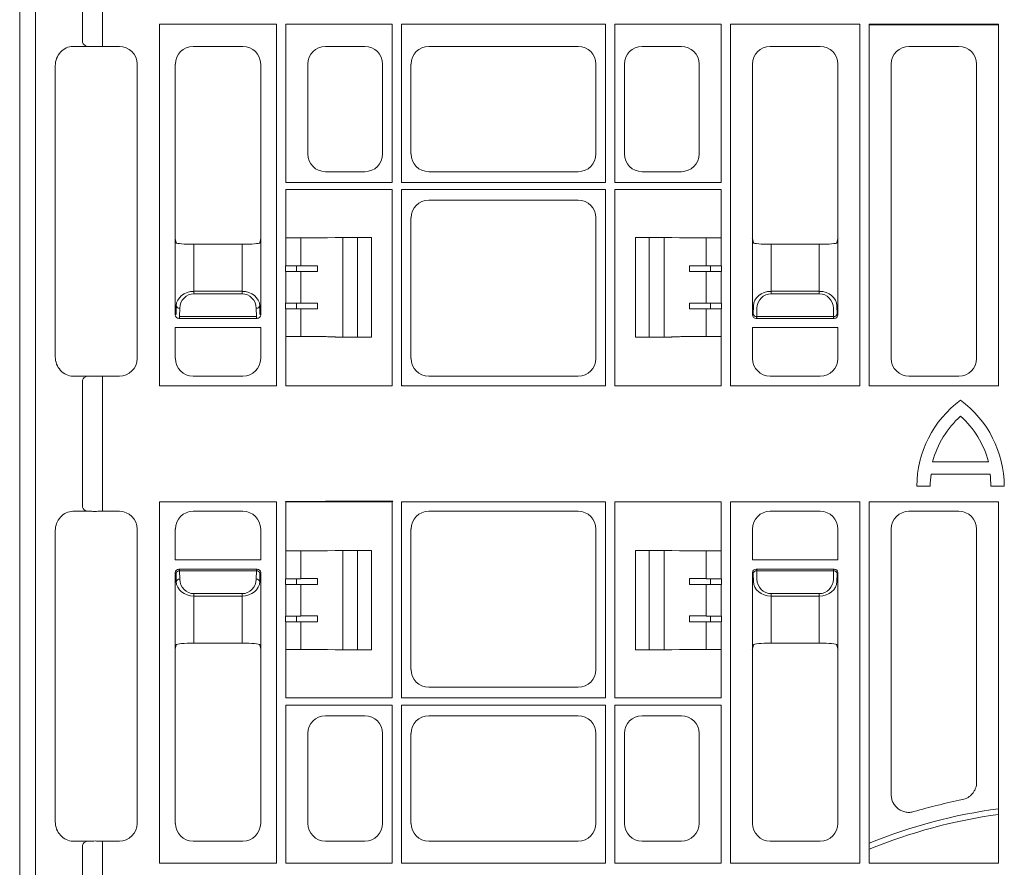
# Model space of a CAD drawing. Units: inches. Extents: x 95 to 119694, y 82 to 10991.
# Drawn here: x 14186 to 14463, y 1938 to 2176 of the extents above; entities that cross this region are included whole.
import ezdxf

# ---------------------------------------------------------------- set-up
doc = ezdxf.new("R2010")
doc.units = ezdxf.units.IN
doc.header["$MEASUREMENT"] = 0
doc.layers.add('ACO STORM-BRIXX', color=7, linetype='Continuous', lineweight=15)

# ---------------------------------------------------------------- blocks, each defined once
blk = doc.blocks.new('panel')
at = {"layer": 'ACO STORM-BRIXX'}
for p, q in [((-296, 443.5), (-296, -443.5)), ((-291.55, 443.37), (-291.55, -443.37)), ((-278.34, 125.1), (-278.34, 113.4)), ((-272.69, 113.34), (-272.69, 125.16)), ((-256.7, 16.3), (-256.7, 117.95)), ((-256.7, 117.95), (-223.8, 117.95)), ((-223.8, 16.3), (-223.8, 117.95)), ((-221.2, 73.5), (-221.2, 117.95)), ((-221.2, 117.95), (-191.3, 117.95)), ((-191.3, 117.95), (-191.3, 73.5)), ((-188.7, 73.5), (-188.7, 117.95)), ((-188.7, 117.95), (-131.3, 117.95)), ((-131.3, 117.95), (-131.3, 73.5)), ((-128.7, 73.5), (-128.7, 117.95)), ((-128.7, 117.95), (-98.8, 117.95)), ((-98.8, 117.95), (-98.8, 73.5)), ((-96.2, 117.95), (-59.8, 117.95)), ((-96.2, 16.3), (-96.2, 117.95)), ((-59.8, 117.95), (-59.8, 16.3)), ((-57.2, 117.95), (-20.8, 117.95)), ((-57.2, 16.3), (-57.2, 117.95)), ((-57.2, 117.95), (-57.04, 117.79)), ((-57.04, 117.79), (-20.96, 117.79)), ((-20.8, 117.95), (-20.96, 117.79)), ((-20.8, 117.95), (-20.8, 16.3)), ((-275.99, 111.75), (-281.02, 111.75)), ((-277.41, 111.91), (-277.3, 111.75)), ((-267.98, 111.75), (-273.17, 111.75)), ((-272.69, 113.34), (-272.69, 111.75)), ((-247.27, 111.75), (-233.23, 111.75)), ((-198.98, 111.75), (-210.02, 111.75)), ((-181.02, 111.75), (-138.98, 111.75)), ((-121.02, 111.75), (-109.98, 111.75)), ((-85.02, 111.75), (-70.98, 111.75)), ((-46.02, 111.75), (-31.98, 111.75)), ((-286, 106.31), (-286, 24.44)), ((-263, 23.98), (-263, 106.77)), ((-252.25, 57.75), (-252.25, 106.77)), ((-228.25, 106.77), (-228.25, 57.75)), ((-215, 106.77), (-215, 81.48)), ((-194, 81.48), (-194, 106.77)), ((-186, 81.48), (-186, 106.77)), ((-134, 106.77), (-134, 81.48)), ((-126, 81.48), (-126, 106.77)), ((-105, 106.77), (-105, 81.48)), ((-90, 57.75), (-90, 106.77)), ((-66, 106.77), (-66, 57.75)), ((-51, 23.98), (-51, 106.77)), ((-27, 106.77), (-27, 23.98)), ((-210.02, 76.5), (-198.98, 76.5)), ((-138.98, 76.5), (-181.02, 76.5)), ((-109.98, 76.5), (-121.02, 76.5)), ((-221.2, 73.5), (-191.3, 73.5)), ((-188.7, 73.5), (-131.3, 73.5)), ((-128.7, 73.5), (-98.8, 73.5)), ((-221.2, 71.5), (-218.32, 71.5)), ((-221.2, 71.5), (-221.2, 57.87)), ((-218.32, 71.5), (-209.46, 71.5)), ((-209.46, 71.5), (-207.29, 71.5)), ((-207.29, 71.5), (-207.26, 71.5)), ((-191.3, 71.5), (-207.26, 71.5)), ((-191.3, 16.3), (-191.3, 71.5)), ((-188.7, 71.5), (-131.3, 71.5)), ((-188.7, 16.3), (-188.7, 71.5)), ((-131.3, 71.5), (-131.3, 16.3)), ((-128.7, 71.5), (-112.74, 71.5)), ((-128.7, 16.3), (-128.7, 71.5)), ((-112.71, 71.5), (-112.74, 71.5)), ((-110.54, 71.5), (-112.71, 71.5)), ((-101.68, 71.5), (-110.54, 71.5)), ((-98.8, 71.5), (-101.68, 71.5)), ((-98.8, 71.5), (-98.8, 57.87)), ((-181.02, 68.5), (-138.98, 68.5)), ((-186, 23.98), (-186, 63.52)), ((-134, 63.52), (-134, 23.98)), ((-252.25, 36.25), (-252.25, 57.75)), ((-252.25, 57.75), (-252, 56.52)), ((-252.25, 57.75), (-252.25, 57.75)), ((-233.5, 56.09), (-247, 56.09)), ((-247, 42.86), (-247, 56.09)), ((-233.5, 56.09), (-233.5, 42.86)), ((-228.5, 56.52), (-228.25, 57.75)), ((-228.25, 57.75), (-228.25, 36.25)), ((-228.25, 57.75), (-228.25, 57.75)), ((-221.22, 57.85), (-221.2, 57.87)), ((-221.22, 50.05), (-221.22, 57.85)), ((-216.98, 50.05), (-216.98, 57.87)), ((-209.46, 57.9), (-207.29, 57.95)), ((-207.29, 57.95), (-207.19, 58)), ((-197.11, 58), (-207.19, 58)), ((-205.16, 30), (-205.16, 58)), ((-201, 30), (-201, 58)), ((-197.11, 58), (-197.11, 30)), ((-122.89, 58), (-122.89, 30)), ((-122.89, 58), (-112.81, 58)), ((-119, 30), (-119, 58)), ((-114.84, 30), (-114.84, 58)), ((-112.71, 57.95), (-112.81, 58)), ((-110.54, 57.9), (-112.71, 57.95)), ((-103.02, 50.05), (-103.02, 57.87)), ((-98.78, 57.85), (-98.8, 57.87)), ((-98.78, 50.05), (-98.78, 57.85)), ((-90.35, 57.75), (-90.35, 57.75)), ((-90, 36.25), (-90, 57.75)), ((-90, 57.75), (-89.75, 56.52)), ((-90, 57.75), (-90, 57.75)), ((-84.75, 56.09), (-71.25, 56.09)), ((-84.75, 42.86), (-84.75, 56.09)), ((-71.25, 56.09), (-71.25, 42.86)), ((-66.25, 56.52), (-66, 57.75)), ((-66, 57.75), (-66, 36.25)), ((-66, 57.75), (-66, 57.75)), ((-65.65, 57.75), (-65.65, 57.75)), ((-221.22, 50.05), (-221.25, 50.03)), ((-221.25, 50.03), (-221.25, 48.47)), ((-216.98, 50.05), (-221.22, 50.05)), ((-218.21, 48.45), (-218.21, 50.05)), ((-212.27, 48.44), (-212.27, 50.06)), ((-107.73, 48.44), (-107.73, 50.06)), ((-103.02, 50.05), (-98.78, 50.05)), ((-101.79, 48.45), (-101.79, 50.05)), ((-98.78, 50.05), (-98.75, 50.03)), ((-98.75, 50.03), (-98.75, 48.47)), ((-221.22, 48.45), (-221.25, 48.47)), ((-221.22, 39.55), (-221.22, 48.45)), ((-216.98, 48.45), (-221.22, 48.45)), ((-216.98, 39.55), (-216.98, 48.45)), ((-103.02, 48.45), (-98.78, 48.45)), ((-103.02, 39.55), (-103.02, 48.45)), ((-98.78, 48.45), (-98.75, 48.47)), ((-98.78, 39.55), (-98.78, 48.45)), ((-247, 42.86), (-247, 42.16)), ((-233.5, 42.86), (-247, 42.86)), ((-247, 42.16), (-233.5, 42.16)), ((-233.5, 42.86), (-233.5, 42.16)), ((-84.75, 42.86), (-84.75, 42.16)), ((-71.25, 42.86), (-84.75, 42.86)), ((-84.75, 42.16), (-71.25, 42.16)), ((-71.25, 42.86), (-71.25, 42.16)), ((-252, 38.79), (-252.04, 36.46)), ((-228.46, 36.46), (-228.5, 38.79)), ((-221.25, 39.53), (-221.22, 39.55)), ((-221.25, 39.53), (-221.25, 37.97)), ((-221.22, 39.55), (-216.98, 39.55)), ((-218.21, 37.95), (-218.21, 39.55)), ((-212.27, 39.56), (-212.27, 37.94)), ((-107.73, 39.56), (-107.73, 37.94)), ((-98.78, 39.55), (-103.02, 39.55)), ((-101.79, 37.95), (-101.79, 39.55)), ((-98.75, 39.53), (-98.78, 39.55)), ((-98.75, 39.53), (-98.75, 37.97)), ((-89.75, 38.79), (-89.79, 36.46)), ((-66.21, 36.46), (-66.25, 38.79)), ((-252.04, 36.46), (-252.25, 36.25)), ((-251.04, 35.76), (-251, 38.09)), ((-229.5, 38.09), (-229.46, 35.76)), ((-228.25, 36.25), (-228.46, 36.46)), ((-221.25, 37.97), (-221.22, 37.95)), ((-221.22, 30.15), (-221.22, 37.95)), ((-221.22, 37.95), (-216.98, 37.95)), ((-216.98, 30.13), (-216.98, 37.95)), ((-98.78, 37.95), (-103.02, 37.95)), ((-103.02, 30.13), (-103.02, 37.95)), ((-98.75, 37.97), (-98.78, 37.95)), ((-98.78, 30.15), (-98.78, 37.95)), ((-89.79, 36.46), (-90, 36.25)), ((-88.79, 35.76), (-88.75, 38.09)), ((-67.25, 38.09), (-67.21, 35.76)), ((-66, 36.25), (-66.21, 36.46)), ((-251.25, 35.25), (-251.04, 35.46)), ((-229.25, 35.25), (-251.25, 35.25)), ((-251.04, 35.76), (-229.46, 35.76)), ((-251.04, 35.76), (-251.04, 35.46)), ((-229.46, 35.76), (-229.46, 35.46)), ((-229.46, 35.46), (-229.25, 35.25)), ((-89, 35.25), (-88.79, 35.46)), ((-67, 35.25), (-89, 35.25)), ((-88.79, 35.76), (-88.79, 35.46)), ((-67.21, 35.76), (-88.79, 35.76)), ((-67.21, 35.76), (-67.21, 35.46)), ((-67.21, 35.46), (-67, 35.25)), ((-228.25, 32.68), (-252.25, 32.68)), ((-252.25, 23.98), (-252.25, 32.68)), ((-228.25, 32.68), (-228.25, 23.98)), ((-66, 32.68), (-90, 32.68)), ((-90, 23.98), (-90, 32.68)), ((-66, 32.68), (-66, 23.98)), ((-221.22, 30.15), (-221.2, 30.13)), ((-221.2, 30.13), (-221.2, 16.3)), ((-209.46, 30.1), (-207.29, 30.05)), ((-207.29, 30.05), (-207.19, 30)), ((-197.11, 30), (-207.19, 30)), ((-122.89, 30), (-112.81, 30)), ((-112.71, 30.05), (-112.81, 30)), ((-110.54, 30.1), (-112.71, 30.05)), ((-98.78, 30.15), (-98.8, 30.13)), ((-98.8, 30.13), (-98.8, 16.3)), ((-281.02, 19), (-275.99, 19)), ((-278.34, -17.35), (-278.34, 17.35)), ((-277.41, 18.84), (-277.33, 19)), ((-273.17, 19), (-267.98, 19)), ((-272.69, 17.41), (-272.69, 19)), ((-272.69, 17.41), (-272.69, -17.41)), ((-233.23, 19), (-247.27, 19)), ((-138.98, 19), (-181.02, 19)), ((-70.98, 19), (-85.02, 19)), ((-31.98, 19), (-46.02, 19)), ((-223.8, 16.3), (-256.7, 16.3)), ((-221.2, 16.3), (-218.32, 16.3)), ((-218.32, 16.3), (-209.46, 16.3)), ((-209.46, 16.3), (-207.29, 16.3)), ((-207.29, 16.3), (-207.26, 16.3)), ((-207.26, 16.3), (-191.3, 16.3)), ((-188.7, 16.3), (-188.54, 16.46)), ((-131.3, 16.3), (-188.7, 16.3)), ((-112.74, 16.3), (-128.7, 16.3)), ((-112.71, 16.3), (-112.74, 16.3)), ((-110.54, 16.3), (-112.71, 16.3)), ((-101.68, 16.3), (-110.54, 16.3)), ((-98.8, 16.3), (-101.68, 16.3)), ((-59.8, 16.3), (-96.2, 16.3)), ((-20.8, 16.3), (-57.2, 16.3)), ((-39.37, -5.06), (-23.65, -5.06)), ((-39.79, -8.56), (-23.23, -8.56)), ((-43.81, -11.97), (-40.02, -11.97)), ((-23, -11.97), (-19.21, -11.97)), ((-256.7, -16.3), (-256.7, -117.95)), ((-223.8, -16.3), (-256.7, -16.3)), ((-223.8, -16.3), (-223.8, -117.95)), ((-218.32, -16.23), (-221.27, -16.23)), ((-221.27, -16.23), (-221.2, -16.3)), ((-221.2, -16.3), (-218.32, -16.3)), ((-221.2, -30.13), (-221.2, -16.3)), ((-218.32, -16.23), (-218.32, -16.3)), ((-218.32, -16.3), (-209.46, -16.3)), ((-207.34, -16.14), (-209.46, -16.19)), ((-209.46, -16.19), (-209.46, -16.3)), ((-209.46, -16.3), (-207.29, -16.3)), ((-207.31, -16.13), (-207.34, -16.14)), ((-207.29, -16.3), (-207.34, -16.14)), ((-191.13, -16.13), (-207.31, -16.13)), ((-207.31, -16.13), (-207.26, -16.3)), ((-207.29, -16.3), (-207.26, -16.3)), ((-207.26, -16.3), (-191.3, -16.3)), ((-191.13, -16.13), (-191.3, -16.3)), ((-191.3, -16.3), (-191.3, -71.5)), ((-131.3, -16.3), (-188.7, -16.3)), ((-188.7, -16.3), (-188.7, -71.5)), ((-188.7, -16.3), (-188.54, -16.46)), ((-131.3, -71.5), (-131.3, -16.3)), ((-112.74, -16.3), (-128.7, -16.3)), ((-128.7, -16.3), (-128.7, -71.5)), ((-112.71, -16.3), (-112.74, -16.3)), ((-110.54, -16.3), (-112.71, -16.3)), ((-101.68, -16.3), (-110.54, -16.3)), ((-98.8, -16.3), (-101.68, -16.3)), ((-98.8, -30.13), (-98.8, -16.3)), ((-59.8, -16.3), (-96.2, -16.3)), ((-96.2, -16.3), (-96.2, -117.95)), ((-59.8, -117.95), (-59.8, -16.3)), ((-20.8, -16.3), (-57.2, -16.3)), ((-57.2, -16.3), (-57.2, -117.95)), ((-20.8, -117.95), (-20.8, -16.3)), ((-281.02, -19), (-275.99, -19)), ((-277.41, -18.84), (-277.29, -19)), ((-273.17, -19), (-267.98, -19)), ((-272.69, -17.41), (-272.69, -19)), ((-233.23, -19), (-247.27, -19)), ((-138.98, -19), (-181.02, -19)), ((-70.98, -19), (-85.02, -19)), ((-31.98, -19), (-46.02, -19)), ((-286, -106.31), (-286, -24.44)), ((-263, -23.98), (-263, -106.77)), ((-252.25, -23.98), (-252.25, -32.68)), ((-228.25, -32.68), (-228.25, -23.98)), ((-186, -23.98), (-186, -63.52)), ((-134, -63.52), (-134, -23.98)), ((-90, -23.98), (-90, -32.68)), ((-66, -32.68), (-66, -23.98)), ((-51, -23.98), (-51, -98.69)), ((-27, -95.21), (-27, -23.98)), ((-221.22, -30.15), (-221.2, -30.13)), ((-221.22, -30.15), (-221.22, -37.95)), ((-216.98, -30.13), (-216.98, -37.95)), ((-209.46, -30.1), (-207.29, -30.05)), ((-207.29, -30.05), (-207.19, -30)), ((-197.11, -30), (-207.19, -30)), ((-205.16, -30), (-205.16, -58)), ((-201, -30), (-201, -58)), ((-197.11, -30), (-197.11, -58)), ((-122.89, -58), (-122.89, -30)), ((-112.81, -30), (-122.89, -30)), ((-119, -30), (-119, -58)), ((-114.84, -30), (-114.84, -58)), ((-112.71, -30.05), (-112.81, -30)), ((-110.54, -30.1), (-112.71, -30.05)), ((-103.02, -30.13), (-103.02, -37.95)), ((-98.8, -30.13), (-98.78, -30.15)), ((-98.78, -30.15), (-98.78, -37.95)), ((-228.25, -32.68), (-252.25, -32.68)), ((-66, -32.68), (-90, -32.68)), ((-251.25, -35.25), (-251.04, -35.46)), ((-251.25, -35.25), (-229.25, -35.25)), ((-251.04, -35.76), (-251.04, -35.46)), ((-251.04, -35.76), (-251, -38.09)), ((-229.46, -35.76), (-251.04, -35.76)), ((-229.5, -38.09), (-229.46, -35.76)), ((-229.46, -35.46), (-229.25, -35.25)), ((-229.46, -35.76), (-229.46, -35.46)), ((-67, -35.25), (-89, -35.25)), ((-89, -35.25), (-88.79, -35.46)), ((-88.79, -35.76), (-88.79, -35.46)), ((-88.79, -35.76), (-88.75, -38.09)), ((-67.21, -35.76), (-88.79, -35.76)), ((-67.25, -38.09), (-67.21, -35.76)), ((-67.21, -35.46), (-67, -35.25)), ((-67.21, -35.76), (-67.21, -35.46)), ((-252.25, -36.25), (-252.25, -57.75)), ((-252.04, -36.46), (-252.25, -36.25)), ((-252, -38.79), (-252.04, -36.46)), ((-228.46, -36.46), (-228.5, -38.79)), ((-228.25, -36.25), (-228.46, -36.46)), ((-228.25, -57.75), (-228.25, -36.25)), ((-221.25, -37.97), (-221.22, -37.95)), ((-221.25, -39.53), (-221.25, -37.97)), ((-221.22, -37.95), (-216.98, -37.95)), ((-218.21, -37.95), (-218.21, -39.55)), ((-212.27, -39.56), (-212.27, -37.94)), ((-107.73, -39.56), (-107.73, -37.94)), ((-98.78, -37.95), (-103.02, -37.95)), ((-101.79, -39.55), (-101.79, -37.95)), ((-98.78, -37.95), (-98.75, -37.97)), ((-98.75, -37.97), (-98.75, -39.53)), ((-90, -36.25), (-90, -57.75)), ((-89.79, -36.46), (-90, -36.25)), ((-89.75, -38.79), (-89.79, -36.46)), ((-66.21, -36.46), (-66.25, -38.79)), ((-66, -36.25), (-66.21, -36.46)), ((-66, -57.75), (-66, -36.25)), ((-221.25, -39.53), (-221.22, -39.55)), ((-221.22, -39.55), (-221.22, -48.45)), ((-221.22, -39.55), (-216.98, -39.55)), ((-216.98, -39.55), (-216.98, -48.45)), ((-98.78, -39.55), (-103.02, -39.55)), ((-103.02, -39.55), (-103.02, -48.45)), ((-98.78, -39.55), (-98.75, -39.53)), ((-98.78, -39.55), (-98.78, -48.45)), ((-247, -42.16), (-233.5, -42.16)), ((-247, -42.86), (-247, -42.16)), ((-247, -42.86), (-247, -56.09)), ((-233.5, -42.86), (-247, -42.86)), ((-233.5, -42.86), (-233.5, -42.16)), ((-233.5, -56.09), (-233.5, -42.86)), ((-84.75, -42.16), (-71.25, -42.16)), ((-84.75, -42.86), (-84.75, -42.16)), ((-84.75, -42.86), (-84.75, -56.09)), ((-71.25, -42.86), (-84.75, -42.86)), ((-71.25, -42.86), (-71.25, -42.16)), ((-71.25, -56.09), (-71.25, -42.86)), ((-221.22, -48.45), (-221.25, -48.47)), ((-221.25, -50.03), (-221.25, -48.47)), ((-216.98, -48.45), (-221.22, -48.45)), ((-218.21, -48.45), (-218.21, -50.05)), ((-212.27, -48.44), (-212.27, -50.06)), ((-107.73, -48.44), (-107.73, -50.06)), ((-103.02, -48.45), (-98.78, -48.45)), ((-101.79, -50.05), (-101.79, -48.45)), ((-98.75, -48.47), (-98.78, -48.45)), ((-98.75, -48.47), (-98.75, -50.03)), ((-221.22, -50.05), (-221.25, -50.03)), ((-221.22, -50.05), (-221.22, -57.85)), ((-216.98, -50.05), (-221.22, -50.05)), ((-216.98, -50.05), (-216.98, -57.87)), ((-103.02, -50.05), (-98.78, -50.05)), ((-103.02, -50.05), (-103.02, -57.87)), ((-98.75, -50.03), (-98.78, -50.05)), ((-98.78, -50.05), (-98.78, -57.85)), ((-252.25, -57.75), (-252, -56.52)), ((-252.25, -57.75), (-252.25, -106.77)), ((-252.25, -57.75), (-252.25, -57.75)), ((-233.5, -56.09), (-247, -56.09)), ((-228.5, -56.52), (-228.25, -57.75)), ((-228.25, -106.77), (-228.25, -57.75)), ((-228.25, -57.75), (-228.25, -57.75)), ((-221.22, -57.85), (-221.2, -57.87)), ((-221.2, -71.5), (-221.2, -57.87)), ((-209.46, -57.9), (-207.29, -57.95)), ((-207.29, -57.95), (-207.19, -58)), ((-197.11, -58), (-207.19, -58)), ((-112.81, -58), (-122.89, -58)), ((-112.71, -57.95), (-112.81, -58)), ((-110.54, -57.9), (-112.71, -57.95)), ((-98.8, -57.87), (-98.78, -57.85)), ((-98.8, -71.5), (-98.8, -57.87)), ((-90.35, -57.75), (-90.35, -57.75)), ((-90, -57.75), (-89.75, -56.52)), ((-90, -57.75), (-90, -106.77)), ((-90, -57.75), (-90, -57.75)), ((-84.75, -56.09), (-71.25, -56.09)), ((-66.25, -56.52), (-66, -57.75)), ((-66, -106.77), (-66, -57.75)), ((-66, -57.75), (-66, -57.75)), ((-65.65, -57.75), (-65.65, -57.75)), ((-181.02, -68.5), (-138.98, -68.5)), ((-221.2, -71.5), (-218.32, -71.5)), ((-218.32, -71.5), (-209.46, -71.5)), ((-209.46, -71.5), (-207.29, -71.5)), ((-207.29, -71.5), (-207.26, -71.5)), ((-191.3, -71.5), (-207.26, -71.5)), ((-188.7, -71.5), (-131.3, -71.5)), ((-128.7, -71.5), (-112.74, -71.5)), ((-112.71, -71.5), (-112.74, -71.5)), ((-110.54, -71.5), (-112.71, -71.5)), ((-101.68, -71.5), (-110.54, -71.5)), ((-98.8, -71.5), (-101.68, -71.5)), ((-221.2, -73.5), (-221.2, -117.95)), ((-221.2, -73.5), (-191.3, -73.5)), ((-191.3, -117.95), (-191.3, -73.5)), ((-188.7, -73.5), (-188.7, -117.95)), ((-188.7, -73.5), (-131.3, -73.5)), ((-131.3, -117.95), (-131.3, -73.5)), ((-128.7, -73.5), (-128.7, -117.95)), ((-128.7, -73.5), (-98.8, -73.5)), ((-98.8, -117.95), (-98.8, -73.5)), ((-210.02, -76.5), (-198.98, -76.5)), ((-138.98, -76.5), (-181.02, -76.5)), ((-109.98, -76.5), (-121.02, -76.5)), ((-215, -106.77), (-215, -81.48)), ((-194, -81.48), (-194, -106.77)), ((-186, -81.48), (-186, -106.77)), ((-134, -106.77), (-134, -81.48)), ((-126, -81.48), (-126, -106.77)), ((-105, -106.77), (-105, -81.48)), ((-286.02, -106.33), (-286, -106.31)), ((-275.99, -111.75), (-281.02, -111.75)), ((-278.34, -125.1), (-278.34, -113.4)), ((-277.41, -111.91), (-277.31, -111.75)), ((-267.98, -111.75), (-273.17, -111.75)), ((-272.69, -113.34), (-272.69, -111.75)), ((-272.69, -113.34), (-272.69, -125.16)), ((-247.27, -111.75), (-233.23, -111.75)), ((-198.98, -111.75), (-210.02, -111.75)), ((-181.02, -111.75), (-138.98, -111.75)), ((-121.02, -111.75), (-109.98, -111.75)), ((-85.02, -111.75), (-70.98, -111.75)), ((-256.7, -117.95), (-223.8, -117.95)), ((-221.2, -117.95), (-191.3, -117.95)), ((-188.7, -117.95), (-131.3, -117.95)), ((-128.7, -117.95), (-98.8, -117.95)), ((-96.2, -117.95), (-59.8, -117.95)), ((-57.2, -117.95), (-20.8, -117.95))]:
    blk.add_line(p, q, dxfattribs=at)
for centre, radius, start, end in [((-276.94, 113.24), 1.41, 173.6341, 250.353), ((-251.12, 38.99), 0.904, 192.9041, 277.5166), ((-229.38, 38.99), 0.904, 262.4832, 347.0969), ((-88.91, 36.66), 0.904, 192.9026, 277.5169), ((-67.09, 36.66), 0.904, 262.4837, 347.0964), ((-276.94, 17.51), 1.41, 109.6472, 186.3658), ((-13.54, -12.1), 30.27, 126.4236, 179.7474), ((-49.48, -12.1), 30.27, 0.2526, 53.5764), ((-13.54, -12.1), 26.78, 132.1641, 164.7531), ((-49.48, -12.1), 26.78, 15.2469, 47.8359), ((-13.54, -12.1), 26.49, 172.3058, 179.7113), ((-49.48, -12.1), 26.49, 0.2887, 7.6942), ((-276.94, -17.51), 1.41, 173.6342, 250.3528), ((-251.16, -36.66), 0.904, 82.4834, 167.0959), ((-229.34, -36.66), 0.904, 12.903, 97.5161), ((-88.91, -36.66), 0.904, 82.4831, 167.0974), ((-67.09, -36.66), 0.904, 12.9036, 97.5163), ((-251.12, -38.99), 0.904, 82.4834, 167.0959), ((-229.38, -38.99), 0.904, 12.9031, 97.5168), ((0, -254), 157, 101.3871, 106.5051), ((0, -254), 152.79, 97.8243, 111.9857), ((0, -254), 151.21, 97.9064, 112.2269), ((-276.94, -113.24), 1.41, 109.647, 186.3659)]:
    blk.add_arc(centre, radius, start, end, dxfattribs=at)
for centre, major_axis, ratio, start_param, end_param in [((-281.38, 106.71), (1.83, 4.77), 0.888361, 0.329072, 1.97918), ((-273.17, 111.25), (4, -0.35), 0.087148, 2.005967, 2.363907), ((-273.17, 111.4), (4, 0), 0.087489, 1.570796, 1.998254), ((-268.02, 106.73), (3.56, 3.56), 0.992433, -0.7816, 0.7816), ((-247.23, 106.73), (3.56, -3.56), 0.992433, 2.359993, 3.923193), ((-233.27, 106.73), (3.56, 3.56), 0.992433, -0.7816, 0.7816), ((-209.98, 106.73), (3.56, -3.56), 0.992433, 2.359993, 3.923193), ((-199.02, 106.73), (3.56, 3.56), 0.992433, -0.7816, 0.7816), ((-180.98, 106.73), (3.56, -3.56), 0.992433, 2.359993, 3.923193), ((-139.02, 106.73), (3.56, 3.56), 0.992433, -0.7816, 0.7816), ((-120.98, 106.73), (3.56, -3.56), 0.992433, 2.359993, 3.923193), ((-110.02, 106.73), (3.56, 3.56), 0.992433, -0.7816, 0.7816), ((-84.98, 106.73), (3.56, -3.56), 0.992433, 2.359993, 3.923193), ((-71.02, 106.73), (3.56, 3.56), 0.992433, -0.7816, 0.7816), ((-45.98, 106.73), (3.56, -3.56), 0.992433, 2.359993, 3.923193), ((-32.02, 106.73), (3.56, 3.56), 0.992433, -0.7816, 0.7816), ((-209.98, 81.52), (3.56, 3.56), 0.992433, 2.359993, 3.923193), ((-199.02, 81.52), (3.56, -3.56), 0.992433, -0.7816, 0.7816), ((-180.98, 81.52), (3.56, 3.56), 0.992433, 2.359993, 3.923193), ((-139.02, 81.52), (3.56, -3.56), 0.992433, -0.7816, 0.7816), ((-120.98, 81.52), (3.56, 3.56), 0.992433, 2.359993, 3.923193), ((-110.02, 81.52), (3.56, -3.56), 0.992433, -0.7816, 0.7816), ((-180.98, 63.48), (3.56, -3.56), 0.992433, 2.359993, 3.923193), ((-139.02, 63.48), (3.56, 3.56), 0.992433, -0.7816, 0.7816), ((-247, 56.53), (5, 0), 0.087489, -3.124139, -1.570796), ((-233.5, 56.53), (5, 0), 0.087489, -1.570796, -0.017453), ((-218.21, 57.88), (3, 0), 0.004363, -3.048229, -1.553188), ((-218.32, 57.9), (9, 0), 0.004363, -1.553188, -0.174533), ((-198.11, 58), (1, 0), 0.004363, -1.254062, 0), ((-121.89, 58), (1, 0), 0.004363, 3.141593, 4.395654), ((-101.68, 57.9), (9, 0), 0.004363, -2.96706, -1.588404), ((-101.79, 57.88), (3, 0), 0.004363, -1.588404, -0.093363), ((-84.75, 56.53), (5, 0), 0.087489, -3.124139, -1.570796), ((-71.25, 56.53), (5, 0), 0.087489, -1.570796, -0.017453), ((-216.98, 50.11), (12, 0), 0.004363, -1.570796, -1.167802), ((-103.02, 50.11), (12, 0), 0.004363, -1.973791, -1.570796), ((-216.98, 48.39), (12, 0), 0.004363, 1.167802, 1.570796), ((-103.02, 48.39), (12, 0), 0.004363, 1.570796, 1.973791), ((-247, 38.71), (5, 0), 0.828424, 1.570796, 3.124139), ((-247, 38.02), (0, -4.14), 0.965689, 3.141593, 4.694936), ((-233.5, 38.71), (5, 0), 0.828424, 0.017453, 1.570796), ((-233.5, 38.02), (0, -4.14), 0.965689, 1.58825, 3.141593), ((-84.75, 38.71), (5, 0), 0.828424, 1.570796, 3.124139), ((-84.75, 38.02), (0, -4.14), 0.965689, 3.141593, 4.694936), ((-71.25, 38.71), (5, 0), 0.828424, 0.017453, 1.570796), ((-71.25, 38.02), (0, -4.14), 0.965689, 1.58825, 3.141593), ((-216.98, 39.61), (12, 0), 0.004363, -1.570796, -1.167802), ((-103.02, 39.61), (12, 0), 0.004363, -1.973791, -1.570796), ((-251.25, 36.25), (0.472, -0.882), 0.998902, -2.060895, -0.491619), ((-251, 36.5), (1.18, 0.57), 0.73033, 2.803835, 2.805052), ((-229.25, 36.25), (0.472, 0.882), 0.998902, -2.649973, -1.080698), ((-229.5, 36.5), (1.18, -0.57), 0.73033, 0.336541, 0.337758), ((-216.98, 37.89), (12, 0), 0.004363, 1.167802, 1.570796), ((-103.02, 37.89), (12, 0), 0.004363, 1.570796, 1.973791), ((-88.75, 36.5), (1.18, 0.57), 0.73033, 2.803835, 2.805052), ((-89, 36.25), (0.472, -0.882), 0.998902, -2.060895, -0.491619), ((-67, 36.25), (0.472, 0.882), 0.998902, -2.649973, -1.080698), ((-67.25, 36.5), (1.18, -0.57), 0.73033, 0.336541, 0.337758), ((-218.21, 30.12), (3, 0), 0.004363, 1.553188, 3.048229), ((-218.32, 30.1), (9, 0), 0.004363, 0.174533, 1.553188), ((-101.68, 30.1), (9, 0), 0.004363, 1.588404, 2.96706), ((-101.79, 30.12), (3, 0), 0.004363, 0.093363, 1.588404), ((-281.38, 24.04), (1.83, -4.77), 0.888361, -1.97918, -0.329072), ((-268.02, 24.02), (3.56, -3.56), 0.992433, -0.7816, 0.7816), ((-247.23, 24.02), (3.56, 3.56), 0.992433, 2.359993, 3.923193), ((-233.27, 24.02), (3.56, -3.56), 0.992433, -0.7816, 0.7816), ((-180.98, 24.02), (3.56, 3.56), 0.992433, 2.359993, 3.923193), ((-139.02, 24.02), (3.56, -3.56), 0.992433, -0.7816, 0.7816), ((-84.98, 24.02), (3.56, 3.56), 0.992433, 2.359993, 3.923193), ((-71.02, 24.02), (3.56, -3.56), 0.992433, -0.7816, 0.7816), ((-45.98, 24.02), (3.56, 3.56), 0.992433, 2.359993, 3.923193), ((-32.02, 24.02), (3.56, -3.56), 0.992433, -0.7816, 0.7816), ((-273.17, 19.5), (4, 0.35), 0.087148, -2.363907, -2.005967), ((-273.17, 19.35), (4, 0), 0.087489, -1.998254, -1.570796), ((-281.38, -24.04), (1.83, 4.77), 0.888361, 0.329072, 1.97918), ((-273.17, -19.5), (4, -0.35), 0.087148, 2.005967, 2.363907), ((-273.17, -19.35), (4, 0), 0.087489, 1.570796, 1.998254), ((-268.02, -24.02), (3.56, 3.56), 0.992433, -0.7816, 0.7816), ((-247.23, -24.02), (3.56, -3.56), 0.992433, 2.359993, 3.923193), ((-233.27, -24.02), (3.56, 3.56), 0.992433, -0.7816, 0.7816), ((-180.98, -24.02), (3.56, -3.56), 0.992433, 2.359993, 3.923193), ((-139.02, -24.02), (3.56, 3.56), 0.992433, -0.7816, 0.7816), ((-84.98, -24.02), (3.56, -3.56), 0.992433, 2.359993, 3.923193), ((-71.02, -24.02), (3.56, 3.56), 0.992433, -0.7816, 0.7816), ((-45.98, -24.02), (3.56, -3.56), 0.992433, 2.359993, 3.923193), ((-32.02, -24.02), (3.56, 3.56), 0.992433, -0.7816, 0.7816), ((-218.21, -30.12), (3, 0), 0.004363, -3.048229, -1.553188), ((-218.32, -30.1), (9, 0), 0.004363, -1.553188, -0.174533), ((-101.68, -30.1), (9, 0), 0.004363, -2.96706, -1.588404), ((-101.79, -30.12), (3, 0), 0.004363, -1.588404, -0.093363), ((-251.25, -36.25), (0.472, 0.882), 0.998902, 0.491619, 2.060895), ((-229.25, -36.25), (0.472, -0.882), 0.998902, 1.080698, 2.649973), ((-89, -36.25), (0.472, 0.882), 0.998902, 0.491619, 2.060895), ((-67, -36.25), (0.472, -0.882), 0.998902, 1.080698, 2.649973), ((-251, -36.5), (1.18, -0.57), 0.73033, -2.805052, -2.803835), ((-247, -38.02), (0, -4.14), 0.965689, -1.553343, 0), ((-233.5, -38.02), (0, -4.14), 0.965689, 0, 1.553343), ((-229.5, -36.5), (1.18, 0.57), 0.73033, -0.337758, -0.336541), ((-216.98, -37.89), (12, 0), 0.004363, -1.570796, -1.167802), ((-103.02, -37.89), (12, 0), 0.004363, -1.973791, -1.570796), ((-88.75, -36.5), (1.18, -0.57), 0.73033, -2.805052, -2.803835), ((-84.75, -38.02), (0, -4.14), 0.965689, -1.553343, 0), ((-71.25, -38.02), (0, -4.14), 0.965689, 0, 1.553343), ((-67.25, -36.5), (1.18, 0.57), 0.73033, -0.337758, -0.336541), ((-247, -38.71), (5, 0), 0.828424, -3.124139, -1.570796), ((-233.5, -38.71), (5, 0), 0.828424, -1.570796, -0.017453), ((-216.98, -39.61), (12, 0), 0.004363, 1.167802, 1.570796), ((-103.02, -39.61), (12, 0), 0.004363, 1.570796, 1.973791), ((-84.75, -38.71), (5, 0), 0.828424, -3.124139, -1.570796), ((-71.25, -38.71), (5, 0), 0.828424, -1.570796, -0.017453), ((-216.98, -48.39), (12, 0), 0.004363, -1.570796, -1.167802), ((-103.02, -48.39), (12, 0), 0.004363, -1.973791, -1.570796), ((-216.98, -50.11), (12, 0), 0.004363, 1.167802, 1.570796), ((-103.02, -50.11), (12, 0), 0.004363, 1.570796, 1.973791), ((-247, -56.53), (5, 0), 0.087489, 1.570796, 3.124139), ((-233.5, -56.53), (5, 0), 0.087489, 0.017453, 1.570796), ((-218.21, -57.88), (3, 0), 0.004363, 1.553188, 3.048229), ((-218.32, -57.9), (9, 0), 0.004363, 0.174533, 1.553188), ((-101.68, -57.9), (9, 0), 0.004363, 1.588404, 2.96706), ((-101.79, -57.88), (3, 0), 0.004363, 0.093363, 1.588404), ((-84.75, -56.53), (5, 0), 0.087489, 1.570796, 3.124139), ((-71.25, -56.53), (5, 0), 0.087489, 0.017453, 1.570796), ((-180.98, -63.48), (3.56, 3.56), 0.992433, 2.359993, 3.923193), ((-139.02, -63.48), (3.56, -3.56), 0.992433, -0.7816, 0.7816), ((-209.98, -81.52), (3.56, -3.56), 0.992433, 2.359993, 3.923193), ((-199.02, -81.52), (3.56, 3.56), 0.992433, -0.7816, 0.7816), ((-180.98, -81.52), (3.56, -3.56), 0.992433, 2.359993, 3.923193), ((-139.02, -81.52), (3.56, 3.56), 0.992433, -0.7816, 0.7816), ((-120.98, -81.52), (3.56, -3.56), 0.992433, 2.359993, 3.923193), ((-110.02, -81.52), (3.56, 3.56), 0.992433, -0.7816, 0.7816), ((-281.38, -106.71), (1.83, -4.77), 0.888361, -1.97918, -0.329072), ((-268.02, -106.73), (3.56, -3.56), 0.992433, -0.7816, 0.7816), ((-247.23, -106.73), (3.56, 3.56), 0.992433, 2.359993, 3.923193), ((-233.27, -106.73), (3.56, -3.56), 0.992433, -0.7816, 0.7816), ((-209.98, -106.73), (3.56, 3.56), 0.992433, 2.359993, 3.923193), ((-199.02, -106.73), (3.56, -3.56), 0.992433, -0.7816, 0.7816), ((-180.98, -106.73), (3.56, 3.56), 0.992433, 2.359993, 3.923193), ((-139.02, -106.73), (3.56, -3.56), 0.992433, -0.7816, 0.7816), ((-120.98, -106.73), (3.56, 3.56), 0.992433, 2.359993, 3.923193), ((-110.02, -106.73), (3.56, -3.56), 0.992433, -0.7816, 0.7816), ((-84.98, -106.73), (3.56, 3.56), 0.992433, 2.359993, 3.923193), ((-71.02, -106.73), (3.56, -3.56), 0.992433, -0.7816, 0.7816), ((-273.17, -111.25), (4, 0.35), 0.087148, -2.363907, -2.005967), ((-273.17, -111.4), (4, 0), 0.087489, -1.998254, -1.570796)]:
    blk.add_ellipse(centre, major_axis=major_axis, ratio=ratio, start_param=start_param, end_param=end_param, dxfattribs=at)
for points, knots in [([(-209.46, -16.19), (-209.83, -16.2), (-210.2, -16.2), (-210.93, -16.21), (-211.3, -16.21), (-212.41, -16.22), (-213.15, -16.22), (-215.37, -16.22), (-216.84, -16.23), (-218.32, -16.23)], [0, 0, 0, 0, 0.125, 0.125, 0.25, 0.25, 0.5, 0.5, 1, 1, 1, 1]), ([(-31, -100.09), (-30.43, -99.98), (-29.9, -99.77), (-28.92, -99.18), (-28.49, -98.81), (-27.94, -98.14), (-27.78, -97.91), (-27.5, -97.41), (-27.38, -97.15), (-27.1, -96.34), (-27, -95.78), (-27, -95.21)], [0, 0, 0, 0, 0.25, 0.25, 0.5, 0.5, 0.625, 0.625, 0.75, 0.75, 1, 1, 1, 1]), ([(-51, -98.69), (-51, -99.08), (-50.96, -99.47), (-50.78, -100.21), (-50.65, -100.58), (-50.3, -101.27), (-50.09, -101.6), (-49.6, -102.19), (-49.32, -102.46), (-48.85, -102.8), (-48.69, -102.91), (-48.36, -103.11), (-48.18, -103.19), (-47.83, -103.34), (-47.65, -103.41), (-47.28, -103.52), (-47.09, -103.57), (-46.52, -103.67), (-46.14, -103.69), (-45.56, -103.66), (-45.36, -103.64), (-44.98, -103.57), (-44.79, -103.52), (-44.6, -103.47)], [0, 0, 0, 0, 0.125, 0.125, 0.25, 0.25, 0.375, 0.375, 0.5, 0.5, 0.5625, 0.5625, 0.625, 0.625, 0.6875, 0.6875, 0.75, 0.75, 0.875, 0.875, 0.9375, 0.9375, 1, 1, 1, 1])]:
    blk.add_open_spline(points, degree=3, knots=knots, dxfattribs=at)

msp = doc.modelspace()

# ---------------------------------------------------------------- block references
at = {"layer": 'ACO STORM-BRIXX'}
msp.add_blockref('panel', (14482.385, 2057.01716), dxfattribs=at)

doc.saveas('drawing.dxf')
